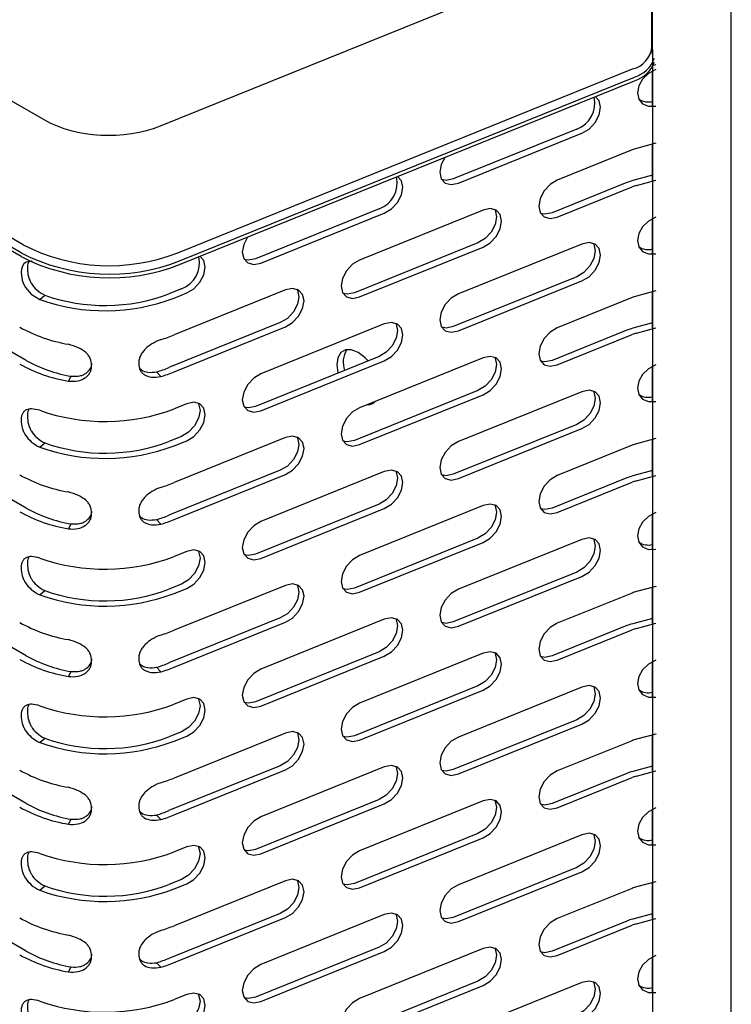
# Model space of a CAD drawing. Units: inches. Extents: x 0.2 to 47.8, y 0.2 to 35.8.
# Drawn here: x 40.5 to 42.8, y 21.6 to 24.9 of the extents above; entities that cross this region are included whole.
import ezdxf

# ---------------------------------------------------------------- set-up
doc = ezdxf.new("R2010")
doc.units = ezdxf.units.IN
doc.header["$MEASUREMENT"] = 0
doc.linetypes.add('SLD-Solid', pattern=[0])
doc.layers.add('OBJECT', color=7, linetype='SLD-Solid', lineweight=25)

msp = doc.modelspace()

# ---------------------------------------------------------------- linework, layer by layer
at = {"color": 7, "linetype": 'SLD-Solid', "lineweight": 25}
for p, q in [((42.5653966, 24.7666656), (42.5653966, 25.05873)), ((40.480784, 24.1118881), (39.1863804, 24.8591314)), ((40.4737129, 24.0855023), (39.1793093, 24.8327456)), ((40.4737129, 24.0732542), (39.1793093, 24.8204974)), ((42.5677862, 24.7729183), (42.5653966, 24.7780663)), ((40.9930573, 24.0860152), (42.5014331, 24.6957327)), ((42.56997, 24.7082622), (42.578083, 24.7104462)), ((42.578083, 24.7104462), (42.5784838, 24.7105541)), ((40.998793, 24.0589825), (42.5071688, 24.6687)), ((40.998793, 24.0467344), (42.5071688, 24.6564519)), ((42.3161014, 24.4965209), (41.9065254, 24.3309616)), ((41.9237327, 24.316775), (42.3333087, 24.4823343)), ((42.578083, 24.4491531), (42.5145967, 24.432063)), ((42.5784838, 24.449261), (42.578083, 24.4491531)), ((42.4995009, 24.4270316), (42.2513935, 24.3267414)), ((42.5677862, 24.3430092), (42.5019182, 24.3252779)), ((42.4822936, 24.3187371), (42.2341862, 24.2184468)), ((42.2513935, 24.2042602), (42.4995009, 24.3045505)), ((42.5145967, 24.3095819), (42.578083, 24.326672)), ((42.578083, 24.326672), (42.5784838, 24.3267799)), ((41.6607798, 24.231626), (41.2512037, 24.0660667)), ((41.268411, 24.0518801), (41.6779871, 24.2174394)), ((42.0056479, 24.2274058), (41.5960719, 24.0618464)), ((41.9884406, 24.1191112), (41.5788646, 23.9535519)), ((42.3333087, 24.114891), (41.9237327, 23.9493317)), ((41.5960719, 23.9393653), (42.0056479, 24.1049246)), ((42.3161014, 24.0065964), (41.9065254, 23.8410371)), ((41.9237327, 23.8268505), (42.3333087, 23.9924098)), ((40.5355458, 23.9306991), (40.5517656, 23.9452683)), ((41.0054581, 23.9667311), (40.9640333, 23.9499863)), ((41.3503262, 23.9625109), (40.9812406, 23.8133186)), ((40.9812406, 23.9357998), (41.0226654, 23.9525445)), ((42.578083, 23.9592286), (42.5145967, 23.9421385)), ((42.5784838, 23.9593365), (42.578083, 23.9592286)), ((42.4995009, 23.9371071), (42.2513935, 23.8368169)), ((40.4901806, 23.7289566), (40.2649173, 23.8589983)), ((41.333119, 23.8542163), (40.9640333, 23.7050241)), ((41.6779871, 23.8499961), (41.268411, 23.6844368)), ((42.5677862, 23.8530847), (42.5019182, 23.8353534)), ((40.9812406, 23.6908375), (41.3503262, 23.8400297)), ((42.4822936, 23.8288126), (42.2341862, 23.7285223)), ((42.2513935, 23.7143357), (42.4995009, 23.814626)), ((42.5145967, 23.8196574), (42.578083, 23.8367475)), ((42.578083, 23.8367475), (42.5784838, 23.8368554)), ((41.6607798, 23.7417015), (41.2512037, 23.5761422)), ((41.268411, 23.5619556), (41.6779871, 23.7275149)), ((42.0056479, 23.7374813), (41.5960719, 23.571922)), ((40.9368252, 23.6752629), (40.9229491, 23.6906176)), ((40.6304714, 23.6599576), (40.6395718, 23.6764602)), ((41.9884406, 23.6291867), (41.5788646, 23.4636274)), ((42.3333087, 23.6249665), (41.9237327, 23.4594072)), ((41.0226654, 23.5851012), (40.9812406, 23.5683564)), ((41.5960719, 23.4494408), (42.0056479, 23.6150002)), ((42.3161014, 23.516672), (41.9065254, 23.3511126)), ((41.9237327, 23.336926), (42.3333087, 23.5024854)), ((40.5355458, 23.4407746), (40.5517656, 23.4553438)), ((41.0054581, 23.4768066), (40.9640333, 23.4600619)), ((41.3503262, 23.4725864), (40.9812406, 23.3233941)), ((40.9812406, 23.4458753), (41.0226654, 23.46262)), ((42.578083, 23.4693042), (42.5145967, 23.4522141)), ((42.5784838, 23.4694121), (42.578083, 23.4693042)), ((42.4995009, 23.4471827), (42.2513935, 23.3468924)), ((40.4901806, 23.2390321), (40.2649173, 23.3690738)), ((41.333119, 23.3642918), (40.9640333, 23.2150996)), ((41.6779871, 23.3600716), (41.268411, 23.1945123)), ((42.5677862, 23.3631602), (42.5019182, 23.3454289)), ((40.9812406, 23.200913), (41.3503262, 23.3501053)), ((42.4822936, 23.3388881), (42.2341862, 23.2385978)), ((42.2513935, 23.2244113), (42.4995009, 23.3247015)), ((42.5145967, 23.3297329), (42.578083, 23.346823)), ((42.578083, 23.346823), (42.5784838, 23.3469309)), ((41.6607798, 23.2517771), (41.2512037, 23.0862177)), ((41.268411, 23.0720311), (41.6779871, 23.2375905)), ((42.0056479, 23.2475568), (41.5960719, 23.0819975)), ((40.9368252, 23.1853384), (40.9229491, 23.2006931)), ((40.6304714, 23.1700332), (40.6395718, 23.1865357)), ((41.9884406, 23.1392623), (41.5788646, 22.9737029)), ((42.3333087, 23.135042), (41.9237327, 22.9694827)), ((41.0226654, 23.0951767), (40.9812406, 23.0784319)), ((41.5960719, 22.9595164), (42.0056479, 23.1250757)), ((42.3161014, 23.0267475), (41.9065254, 22.8611882)), ((41.9237327, 22.8470016), (42.3333087, 23.0125609)), ((40.5355458, 22.9508502), (40.5517656, 22.9654193)), ((41.0054581, 22.9868821), (40.9640333, 22.9701374)), ((41.3503262, 22.9826619), (40.9812406, 22.8334697)), ((40.9812406, 22.9559508), (41.0226654, 22.9726956)), ((42.578083, 22.9793797), (42.5145967, 22.9622896)), ((42.5784838, 22.9794876), (42.578083, 22.9793797)), ((42.4995009, 22.9572582), (42.2513935, 22.8569679)), ((40.4901806, 22.7491076), (40.2649173, 22.8791493)), ((41.333119, 22.8743674), (40.9640333, 22.7251751)), ((41.6779871, 22.8701471), (41.268411, 22.7045878)), ((42.5677862, 22.8732357), (42.5019182, 22.8555045)), ((40.9812406, 22.7109885), (41.3503262, 22.8601808)), ((42.4822936, 22.8489636), (42.2341862, 22.7486734)), ((42.2513935, 22.7344868), (42.4995009, 22.834777)), ((42.5145967, 22.8398084), (42.578083, 22.8568985)), ((42.578083, 22.8568985), (42.5784838, 22.8570064)), ((41.6607798, 22.7618526), (41.2512037, 22.5962932)), ((41.268411, 22.5821067), (41.6779871, 22.747666)), ((42.0056479, 22.7576323), (41.5960719, 22.592073)), ((40.9368252, 22.6954139), (40.9229491, 22.7107686)), ((40.6304714, 22.6801087), (40.6395718, 22.6966112)), ((41.9884406, 22.6493378), (41.5788646, 22.4837785)), ((42.3333087, 22.6451175), (41.9237327, 22.4795582)), ((41.0226654, 22.6052522), (40.9812406, 22.5885074)), ((41.5960719, 22.4695919), (42.0056479, 22.6351512)), ((42.3161014, 22.536823), (41.9065254, 22.3712637)), ((41.9237327, 22.3570771), (42.3333087, 22.5226364)), ((40.5355458, 22.4609257), (40.5517656, 22.4754948)), ((41.0054581, 22.4969577), (40.9640333, 22.4802129)), ((41.3503262, 22.4927374), (40.9812406, 22.3435452)), ((40.9812406, 22.4660263), (41.0226654, 22.4827711)), ((42.578083, 22.4894552), (42.5145967, 22.4723651)), ((42.5784838, 22.4895631), (42.578083, 22.4894552)), ((42.4995009, 22.4673337), (42.2513935, 22.3670434)), ((40.4901806, 22.2591831), (40.2649173, 22.3892248)), ((41.333119, 22.3844429), (40.9640333, 22.2352506)), ((41.6779871, 22.3802226), (41.268411, 22.2146633)), ((42.5677862, 22.3833112), (42.5019182, 22.36558)), ((40.9812406, 22.221064), (41.3503262, 22.3702563)), ((42.4822936, 22.3590392), (42.2341862, 22.2587489)), ((42.2513935, 22.2445623), (42.4995009, 22.3448526)), ((42.5145967, 22.349884), (42.578083, 22.3669741)), ((42.578083, 22.3669741), (42.5784838, 22.367082)), ((41.6607798, 22.2719281), (41.2512037, 22.1063688)), ((41.268411, 22.0921822), (41.6779871, 22.2577415)), ((42.0056479, 22.2677078), (41.5960719, 22.1021485)), ((40.9368252, 22.2054894), (40.9229491, 22.2208441)), ((40.6304714, 22.1901842), (40.6395718, 22.2066868)), ((41.9884406, 22.1594133), (41.5788646, 21.993854)), ((42.3333087, 22.155193), (41.9237327, 21.9896337)), ((41.0226654, 22.1153277), (40.9812406, 22.0985829)), ((41.5960719, 21.9796674), (42.0056479, 22.1452267)), ((42.3161014, 22.0468985), (41.9065254, 21.8813392)), ((41.9237327, 21.8671526), (42.3333087, 22.0327119)), ((40.5355458, 21.9710012), (40.5517656, 21.9855703)), ((41.0054581, 22.0070332), (40.9640333, 21.9902884)), ((41.3503262, 22.0028129), (40.9812406, 21.8536207)), ((40.9812406, 21.9761018), (41.0226654, 21.9928466)), ((42.578083, 21.9995307), (42.5145967, 21.9824406)), ((42.5784838, 21.9996386), (42.578083, 21.9995307)), ((42.4995009, 21.9774092), (42.2513935, 21.8771189)), ((40.4901806, 21.7692586), (40.2649173, 21.8993003)), ((41.333119, 21.8945184), (40.9640333, 21.7453262)), ((41.6779871, 21.8902981), (41.268411, 21.7247388)), ((42.5677862, 21.8933867), (42.5019182, 21.8756555)), ((40.9812406, 21.7311396), (41.3503262, 21.8803318)), ((42.4822936, 21.8691147), (42.2341862, 21.7688244)), ((42.2513935, 21.7546378), (42.4995009, 21.8549281)), ((42.5145967, 21.8599595), (42.578083, 21.8770496)), ((42.578083, 21.8770496), (42.5784838, 21.8771575)), ((41.6607798, 21.7820036), (41.2512037, 21.6164443)), ((41.268411, 21.6022577), (41.6779871, 21.767817)), ((42.0056479, 21.7777833), (41.5960719, 21.612224)), ((40.9368252, 21.7155649), (40.9229491, 21.7309196)), ((40.6304714, 21.7002597), (40.6395718, 21.7167623)), ((41.9884406, 21.6694888), (41.5788646, 21.5039295)), ((42.3333087, 21.6652685), (41.9237327, 21.4997092)), ((41.0226654, 21.6254032), (40.9812406, 21.6086584)), ((41.5960719, 21.4897429), (42.0056479, 21.6553022))]:
    msp.add_line(p, q, dxfattribs=at)
at = {"color": 7, "linetype": 'SLD-Solid', "lineweight": 25, "flags": 128}
for points in [[(42.578083, 24.6937804), (42.5543273, 24.6810473), (42.5346708, 24.6621682), (42.521725, 24.6396514), (42.5172098, 24.6164881), (42.521725, 24.5957558), (42.5346708, 24.5802088), (42.5543273, 24.5719126), (42.578083, 24.5719692)], [(42.3333087, 24.4823343), (42.3568194, 24.4964995), (42.3767508, 24.5178315), (42.3900685, 24.5430827), (42.3947451, 24.5684088), (42.3900685, 24.5899542), (42.3774463, 24.6040153)], [(41.8795951, 24.4027733), (41.8669728, 24.3785078), (41.8622963, 24.3531817), (41.8669728, 24.3316363), (41.8802906, 24.3171517), (41.900222, 24.3119332), (41.9237327, 24.316775)], [(41.6779871, 24.2174394), (41.7014978, 24.2316046), (41.7214292, 24.2529366), (41.7347469, 24.2781878), (41.7394235, 24.3035139), (41.7347469, 24.3250593), (41.7221247, 24.3391204)], [(41.9065254, 24.3309616), (41.8830147, 24.3261198), (41.8686127, 24.328688)], [(42.2513935, 24.3267414), (42.2278828, 24.3125762), (42.2079514, 24.2912442), (42.1946337, 24.265993), (42.1899571, 24.2406669), (42.1946337, 24.2191215), (42.2079514, 24.204637), (42.2278828, 24.1994184), (42.2513935, 24.2042602)], [(42.0435605, 24.2296794), (42.0452004, 24.2267311), (42.049877, 24.2051857), (42.0452004, 24.1798596), (42.0318827, 24.1546084), (42.0119513, 24.1332764), (41.9884406, 24.1191112)], [(42.0056479, 24.1049246), (42.0291586, 24.1190898), (42.04909, 24.1404218), (42.0624077, 24.165673), (42.0670843, 24.1909991), (42.0624077, 24.2125445), (42.04909, 24.227029), (42.0291586, 24.2322476), (42.0056479, 24.2274058)], [(42.2341862, 24.2184468), (42.2106755, 24.213605), (42.1962735, 24.2161732)], [(42.578083, 24.2038559), (42.5543273, 24.1911228), (42.5346708, 24.1722437), (42.521725, 24.1497269), (42.5172098, 24.1265637), (42.521725, 24.1058314), (42.5346708, 24.0902844), (42.5543273, 24.0819881), (42.578083, 24.0820448)], [(41.2242734, 24.1378784), (41.2116512, 24.1136129), (41.2069746, 24.0882868), (41.2116512, 24.0667414), (41.2249689, 24.0522568), (41.2449003, 24.0470383), (41.268411, 24.0518801)], [(42.3712214, 24.1171646), (42.3728612, 24.1142163), (42.3775378, 24.0926709), (42.3728612, 24.0673448), (42.3595435, 24.0420936), (42.3396121, 24.0207616), (42.3161014, 24.0065964)], [(42.3333087, 23.9924098), (42.3568194, 24.006575), (42.3767508, 24.027907), (42.3900685, 24.0531582), (42.3947451, 24.0784843), (42.3900685, 24.1000297), (42.3767508, 24.1145142), (42.3568194, 24.1197328), (42.3333087, 24.114891)], [(41.0226654, 23.9525445), (41.0461761, 23.9667097), (41.0661075, 23.9880417), (41.0794253, 24.0132929), (41.0841018, 24.038619), (41.0794253, 24.0601644), (41.066803, 24.0742255)], [(40.5102368, 24.0577874), (40.5086463, 24.0580769), (40.4903819, 24.0543516), (40.4830256, 24.0488812), (40.4778684, 24.0414041), (40.4748121, 24.0318566), (40.4737964, 24.0202015), (40.4773536, 23.994558), (40.4818678, 23.9823877), (40.4882974, 23.9707103), (40.5073387, 23.949139), (40.5355458, 23.9306991), (40.5355458, 23.9306991)], [(41.2512037, 24.0660667), (41.2276931, 24.0612248), (41.2132911, 24.0637931)], [(41.5960719, 24.0618464), (41.5725612, 24.0476813), (41.5526298, 24.0263493), (41.539312, 24.0010981), (41.5346355, 23.975772), (41.539312, 23.9542266), (41.5526298, 23.9397421), (41.5725612, 23.9345235), (41.5960719, 23.9393653)], [(41.3882389, 23.9647845), (41.3898788, 23.9618362), (41.3945554, 23.9402908), (41.3898788, 23.9149647), (41.376561, 23.8897135), (41.3566296, 23.8683815), (41.333119, 23.8542163)], [(41.3503262, 23.8400297), (41.3738369, 23.8541949), (41.3937683, 23.8755269), (41.4070861, 23.9007781), (41.4117626, 23.9261042), (41.4070861, 23.9476496), (41.3937683, 23.9621341), (41.3738369, 23.9673527), (41.3503262, 23.9625109)], [(41.5788646, 23.9535519), (41.5553539, 23.9487101), (41.5409519, 23.9512783)], [(41.9237327, 23.9493317), (41.900222, 23.9351665), (41.8802906, 23.9138345), (41.8669728, 23.8885833), (41.8622963, 23.8632572), (41.8669728, 23.8417118), (41.8802906, 23.8272273), (41.900222, 23.8220087), (41.9237327, 23.8268505)], [(41.7158997, 23.8522697), (41.7175396, 23.8493214), (41.7222162, 23.827776), (41.7175396, 23.8024499), (41.7042219, 23.7771987), (41.6842905, 23.7558667), (41.6607798, 23.7417015)], [(41.6779871, 23.7275149), (41.7014978, 23.7416801), (41.7214292, 23.7630121), (41.7347469, 23.7882633), (41.7394235, 23.8135894), (41.7347469, 23.8351348), (41.7214292, 23.8496193), (41.7014978, 23.8548379), (41.6779871, 23.8499961)], [(41.9065254, 23.8410371), (41.8830147, 23.8361953), (41.8686127, 23.8387635)], [(42.2513935, 23.8368169), (42.2278828, 23.8226517), (42.2079514, 23.8013197), (42.1946337, 23.7760685), (42.1899571, 23.7507424), (42.1946337, 23.729197), (42.2079514, 23.7147125), (42.2278828, 23.7094939), (42.2513935, 23.7143357)], [(42.0435605, 23.7397549), (42.0452004, 23.7368066), (42.049877, 23.7152612), (42.0452004, 23.6899351), (42.0318827, 23.6646839), (42.0119513, 23.6433519), (41.9884406, 23.6291867)], [(42.0056479, 23.6150002), (42.0291586, 23.6291653), (42.04909, 23.6504973), (42.0624077, 23.6757485), (42.0670843, 23.7010746), (42.0624077, 23.72262), (42.04909, 23.7371045), (42.0291586, 23.7423231), (42.0056479, 23.7374813)], [(42.2341862, 23.7285223), (42.2106755, 23.7236805), (42.1962735, 23.7262487)], [(42.578083, 23.7139314), (42.5543273, 23.7011983), (42.5346708, 23.6823192), (42.521725, 23.6598024), (42.5172098, 23.6366392), (42.521725, 23.6159069), (42.5346708, 23.6003599), (42.5543273, 23.5920636), (42.578083, 23.5921203)], [(41.268411, 23.6844368), (41.2449003, 23.6702716), (41.2249689, 23.6489396), (41.2116512, 23.6236884), (41.2069746, 23.5983623), (41.2116512, 23.5768169), (41.2249689, 23.5623324), (41.2449003, 23.5571138), (41.268411, 23.5619556)], [(42.3712214, 23.6272401), (42.3728612, 23.6242918), (42.3775378, 23.6027464), (42.3728612, 23.5774203), (42.3595435, 23.5521691), (42.3396121, 23.5308371), (42.3161014, 23.516672)], [(42.3333087, 23.5024854), (42.3568194, 23.5166505), (42.3767508, 23.5379825), (42.3900685, 23.5632337), (42.3947451, 23.5885598), (42.3900685, 23.6101052), (42.3767508, 23.6245898), (42.3568194, 23.6298083), (42.3333087, 23.6249665)], [(41.0605781, 23.5873748), (41.062218, 23.5844265), (41.0668945, 23.5628811), (41.062218, 23.537555), (41.0489002, 23.5123038), (41.0289688, 23.4909718), (41.0054581, 23.4768066)], [(41.0226654, 23.46262), (41.0461761, 23.4767852), (41.0661075, 23.4981172), (41.0794253, 23.5233684), (41.0841018, 23.5486945), (41.0794253, 23.5702399), (41.0661075, 23.5847244), (41.0461761, 23.589943), (41.0226654, 23.5851012)], [(41.2512037, 23.5761422), (41.2276931, 23.5713004), (41.2132911, 23.5738686)], [(41.5960719, 23.571922), (41.5725612, 23.5577568), (41.5526298, 23.5364248), (41.539312, 23.5111736), (41.5346355, 23.4858475), (41.539312, 23.4643021), (41.5526298, 23.4498176), (41.5725612, 23.444599), (41.5960719, 23.4494408)], [(41.3882389, 23.47486), (41.3898788, 23.4719117), (41.3945554, 23.4503663), (41.3898788, 23.4250402), (41.376561, 23.399789), (41.3566296, 23.378457), (41.333119, 23.3642918)], [(41.3503262, 23.3501053), (41.3738369, 23.3642704), (41.3937683, 23.3856024), (41.4070861, 23.4108536), (41.4117626, 23.4361797), (41.4070861, 23.4577251), (41.3937683, 23.4722096), (41.3738369, 23.4774282), (41.3503262, 23.4725864)], [(41.5788646, 23.4636274), (41.5553539, 23.4587856), (41.5409519, 23.4613538)], [(41.9237327, 23.4594072), (41.900222, 23.445242), (41.8802906, 23.42391), (41.8669728, 23.3986588), (41.8622963, 23.3733327), (41.8669728, 23.3517873), (41.8802906, 23.3373028), (41.900222, 23.3320842), (41.9237327, 23.336926)], [(41.7158997, 23.3623452), (41.7175396, 23.3593969), (41.7222162, 23.3378515), (41.7175396, 23.3125254), (41.7042219, 23.2872742), (41.6842905, 23.2659422), (41.6607798, 23.2517771)], [(41.6779871, 23.2375905), (41.7014978, 23.2517556), (41.7214292, 23.2730876), (41.7347469, 23.2983388), (41.7394235, 23.3236649), (41.7347469, 23.3452103), (41.7214292, 23.3596949), (41.7014978, 23.3649134), (41.6779871, 23.3600716)], [(41.9065254, 23.3511126), (41.8830147, 23.3462708), (41.8686127, 23.348839)], [(42.2513935, 23.3468924), (42.2278828, 23.3327272), (42.2079514, 23.3113952), (42.1946337, 23.286144), (42.1899571, 23.2608179), (42.1946337, 23.2392725), (42.2079514, 23.224788), (42.2278828, 23.2195694), (42.2513935, 23.2244113)], [(42.0435605, 23.2498304), (42.0452004, 23.2468821), (42.049877, 23.2253367), (42.0452004, 23.2000106), (42.0318827, 23.1747594), (42.0119513, 23.1534274), (41.9884406, 23.1392623)], [(42.0056479, 23.1250757), (42.0291586, 23.1392408), (42.04909, 23.1605728), (42.0624077, 23.185824), (42.0670843, 23.2111501), (42.0624077, 23.2326955), (42.04909, 23.2471801), (42.0291586, 23.2523986), (42.0056479, 23.2475568)], [(42.2341862, 23.2385978), (42.2106755, 23.233756), (42.1962735, 23.2363242)], [(42.578083, 23.2240069), (42.5543273, 23.2112738), (42.5346708, 23.1923948), (42.521725, 23.1698779), (42.5172098, 23.1467147), (42.521725, 23.1259824), (42.5346708, 23.1104354), (42.5543273, 23.1021391), (42.578083, 23.1021958)], [(41.268411, 23.1945123), (41.2449003, 23.1803471), (41.2249689, 23.1590151), (41.2116512, 23.1337639), (41.2069746, 23.1084378), (41.2116512, 23.0868924), (41.2249689, 23.0724079), (41.2449003, 23.0671893), (41.268411, 23.0720311)], [(42.3712214, 23.1373156), (42.3728612, 23.1343673), (42.3775378, 23.1128219), (42.3728612, 23.0874958), (42.3595435, 23.0622446), (42.3396121, 23.0409126), (42.3161014, 23.0267475)], [(42.3333087, 23.0125609), (42.3568194, 23.0267261), (42.3767508, 23.048058), (42.3900685, 23.0733092), (42.3947451, 23.0986353), (42.3900685, 23.1201807), (42.3767508, 23.1346653), (42.3568194, 23.1398839), (42.3333087, 23.135042)], [(41.0605781, 23.0974503), (41.062218, 23.094502), (41.0668945, 23.0729566), (41.062218, 23.0476305), (41.0489002, 23.0223793), (41.0289688, 23.0010473), (41.0054581, 22.9868821)], [(41.0226654, 22.9726956), (41.0461761, 22.9868607), (41.0661075, 23.0081927), (41.0794253, 23.0334439), (41.0841018, 23.05877), (41.0794253, 23.0803154), (41.0661075, 23.0947999), (41.0461761, 23.1000185), (41.0226654, 23.0951767)], [(41.2512037, 23.0862177), (41.2276931, 23.0813759), (41.2132911, 23.0839441)], [(41.5960719, 23.0819975), (41.5725612, 23.0678323), (41.5526298, 23.0465003), (41.539312, 23.0212491), (41.5346355, 22.995923), (41.539312, 22.9743776), (41.5526298, 22.9598931), (41.5725612, 22.9546745), (41.5960719, 22.9595164)], [(41.3882389, 22.9849355), (41.3898788, 22.9819872), (41.3945554, 22.9604418), (41.3898788, 22.9351157), (41.376561, 22.9098645), (41.3566296, 22.8885325), (41.333119, 22.8743674)], [(41.3503262, 22.8601808), (41.3738369, 22.8743459), (41.3937683, 22.8956779), (41.4070861, 22.9209291), (41.4117626, 22.9462552), (41.4070861, 22.9678006), (41.3937683, 22.9822852), (41.3738369, 22.9875037), (41.3503262, 22.9826619)], [(41.5788646, 22.9737029), (41.5553539, 22.9688611), (41.5409519, 22.9714293)], [(41.9237327, 22.9694827), (41.900222, 22.9553175), (41.8802906, 22.9339855), (41.8669728, 22.9087343), (41.8622963, 22.8834082), (41.8669728, 22.8618628), (41.8802906, 22.8473783), (41.900222, 22.8421597), (41.9237327, 22.8470016)], [(41.7158997, 22.8724207), (41.7175396, 22.8694724), (41.7222162, 22.847927), (41.7175396, 22.8226009), (41.7042219, 22.7973497), (41.6842905, 22.7760177), (41.6607798, 22.7618526)], [(41.6779871, 22.747666), (41.7014978, 22.7618312), (41.7214292, 22.7831631), (41.7347469, 22.8084143), (41.7394235, 22.8337404), (41.7347469, 22.8552858), (41.7214292, 22.8697704), (41.7014978, 22.874989), (41.6779871, 22.8701471)], [(41.9065254, 22.8611882), (41.8830147, 22.8563463), (41.8686127, 22.8589146)], [(42.2513935, 22.8569679), (42.2278828, 22.8428027), (42.2079514, 22.8214707), (42.1946337, 22.7962195), (42.1899571, 22.7708934), (42.1946337, 22.7493481), (42.2079514, 22.7348635), (42.2278828, 22.7296449), (42.2513935, 22.7344868)], [(42.0435605, 22.7599059), (42.0452004, 22.7569576), (42.049877, 22.7354122), (42.0452004, 22.7100861), (42.0318827, 22.6848349), (42.0119513, 22.663503), (41.9884406, 22.6493378)], [(42.0056479, 22.6351512), (42.0291586, 22.6493164), (42.04909, 22.6706483), (42.0624077, 22.6958995), (42.0670843, 22.7212256), (42.0624077, 22.742771), (42.04909, 22.7572556), (42.0291586, 22.7624742), (42.0056479, 22.7576323)], [(42.2341862, 22.7486734), (42.2106755, 22.7438315), (42.1962735, 22.7463998)], [(42.578083, 22.7340824), (42.5543273, 22.7213493), (42.5346708, 22.7024703), (42.521725, 22.6799534), (42.5172098, 22.6567902), (42.521725, 22.6360579), (42.5346708, 22.6205109), (42.5543273, 22.6122146), (42.578083, 22.6122713)], [(41.268411, 22.7045878), (41.2449003, 22.6904226), (41.2249689, 22.6690906), (41.2116512, 22.6438394), (41.2069746, 22.6185133), (41.2116512, 22.5969679), (41.2249689, 22.5824834), (41.2449003, 22.5772648), (41.268411, 22.5821067)], [(42.3712214, 22.6473911), (42.3728612, 22.6444428), (42.3775378, 22.6228974), (42.3728612, 22.5975713), (42.3595435, 22.5723201), (42.3396121, 22.5509882), (42.3161014, 22.536823)], [(42.3333087, 22.5226364), (42.3568194, 22.5368016), (42.3767508, 22.5581335), (42.3900685, 22.5833847), (42.3947451, 22.6087108), (42.3900685, 22.6302562), (42.3767508, 22.6447408), (42.3568194, 22.6499594), (42.3333087, 22.6451175)], [(41.0605781, 22.6075258), (41.062218, 22.6045775), (41.0668945, 22.5830321), (41.062218, 22.557706), (41.0489002, 22.5324548), (41.0289688, 22.5111228), (41.0054581, 22.4969577)], [(41.0226654, 22.4827711), (41.0461761, 22.4969362), (41.0661075, 22.5182682), (41.0794253, 22.5435194), (41.0841018, 22.5688455), (41.0794253, 22.5903909), (41.0661075, 22.6048755), (41.0461761, 22.6100941), (41.0226654, 22.6052522)], [(41.2512037, 22.5962932), (41.2276931, 22.5914514), (41.2132911, 22.5940196)], [(41.5960719, 22.592073), (41.5725612, 22.5779078), (41.5526298, 22.5565758), (41.539312, 22.5313246), (41.5346355, 22.5059985), (41.539312, 22.4844531), (41.5526298, 22.4699686), (41.5725612, 22.46475), (41.5960719, 22.4695919)], [(41.3882389, 22.495011), (41.3898788, 22.4920627), (41.3945554, 22.4705173), (41.3898788, 22.4451912), (41.376561, 22.41994), (41.3566296, 22.398608), (41.333119, 22.3844429)], [(41.3503262, 22.3702563), (41.3738369, 22.3844215), (41.3937683, 22.4057534), (41.4070861, 22.4310046), (41.4117626, 22.4563307), (41.4070861, 22.4778761), (41.3937683, 22.4923607), (41.3738369, 22.4975793), (41.3503262, 22.4927374)], [(41.5788646, 22.4837785), (41.5553539, 22.4789366), (41.5409519, 22.4815049)], [(41.9237327, 22.4795582), (41.900222, 22.465393), (41.8802906, 22.444061), (41.8669728, 22.4188099), (41.8622963, 22.3934837), (41.8669728, 22.3719384), (41.8802906, 22.3574538), (41.900222, 22.3522352), (41.9237327, 22.3570771)], [(41.7158997, 22.3824962), (41.7175396, 22.3795479), (41.7222162, 22.3580025), (41.7175396, 22.3326764), (41.7042219, 22.3074252), (41.6842905, 22.2860933), (41.6607798, 22.2719281)], [(41.6779871, 22.2577415), (41.7014978, 22.2719067), (41.7214292, 22.2932386), (41.7347469, 22.3184898), (41.7394235, 22.3438159), (41.7347469, 22.3653613), (41.7214292, 22.3798459), (41.7014978, 22.3850645), (41.6779871, 22.3802226)], [(41.9065254, 22.3712637), (41.8830147, 22.3664218), (41.8686127, 22.3689901)], [(42.2513935, 22.3670434), (42.2278828, 22.3528782), (42.2079514, 22.3315462), (42.1946337, 22.3062951), (42.1899571, 22.2809689), (42.1946337, 22.2594236), (42.2079514, 22.244939), (42.2278828, 22.2397204), (42.2513935, 22.2445623)], [(42.0435605, 22.2699814), (42.0452004, 22.2670331), (42.049877, 22.2454877), (42.0452004, 22.2201616), (42.0318827, 22.1949104), (42.0119513, 22.1735785), (41.9884406, 22.1594133)], [(42.0056479, 22.1452267), (42.0291586, 22.1593919), (42.04909, 22.1807239), (42.0624077, 22.205975), (42.0670843, 22.2313011), (42.0624077, 22.2528465), (42.04909, 22.2673311), (42.0291586, 22.2725497), (42.0056479, 22.2677078)], [(42.2341862, 22.2587489), (42.2106755, 22.253907), (42.1962735, 22.2564753)], [(42.578083, 22.2441579), (42.5543273, 22.2314248), (42.5346708, 22.2125458), (42.521725, 22.1900289), (42.5172098, 22.1668657), (42.521725, 22.1461334), (42.5346708, 22.1305864), (42.5543273, 22.1222901), (42.578083, 22.1223468)], [(41.268411, 22.2146633), (41.2449003, 22.2004981), (41.2249689, 22.1791661), (41.2116512, 22.1539149), (41.2069746, 22.1285888), (41.2116512, 22.1070435), (41.2249689, 22.0925589), (41.2449003, 22.0873403), (41.268411, 22.0921822)], [(42.3712214, 22.1574666), (42.3728612, 22.1545183), (42.3775378, 22.132973), (42.3728612, 22.1076468), (42.3595435, 22.0823957), (42.3396121, 22.0610637), (42.3161014, 22.0468985)], [(42.3333087, 22.0327119), (42.3568194, 22.0468771), (42.3767508, 22.0682091), (42.3900685, 22.0934602), (42.3947451, 22.1187864), (42.3900685, 22.1403317), (42.3767508, 22.1548163), (42.3568194, 22.1600349), (42.3333087, 22.155193)], [(41.0605781, 22.1176013), (41.062218, 22.114653), (41.0668945, 22.0931076), (41.062218, 22.0677815), (41.0489002, 22.0425303), (41.0289688, 22.0211984), (41.0054581, 22.0070332)], [(41.0226654, 21.9928466), (41.0461761, 22.0070118), (41.0661075, 22.0283437), (41.0794253, 22.0535949), (41.0841018, 22.078921), (41.0794253, 22.1004664), (41.0661075, 22.114951), (41.0461761, 22.1201696), (41.0226654, 22.1153277)], [(41.2512037, 22.1063688), (41.2276931, 22.1015269), (41.2132911, 22.1040952)], [(41.5960719, 22.1021485), (41.5725612, 22.0879833), (41.5526298, 22.0666513), (41.539312, 22.0414002), (41.5346355, 22.016074), (41.539312, 21.9945287), (41.5526298, 21.9800441), (41.5725612, 21.9748255), (41.5960719, 21.9796674)], [(41.3882389, 22.0050865), (41.3898788, 22.0021382), (41.3945554, 21.9805928), (41.3898788, 21.9552667), (41.376561, 21.9300155), (41.3566296, 21.9086836), (41.333119, 21.8945184)], [(41.3503262, 21.8803318), (41.3738369, 21.894497), (41.3937683, 21.915829), (41.4070861, 21.9410801), (41.4117626, 21.9664062), (41.4070861, 21.9879516), (41.3937683, 22.0024362), (41.3738369, 22.0076548), (41.3503262, 22.0028129)], [(41.5788646, 21.993854), (41.5553539, 21.9890121), (41.5409519, 21.9915804)], [(41.9237327, 21.9896337), (41.900222, 21.9754685), (41.8802906, 21.9541365), (41.8669728, 21.9288854), (41.8622963, 21.9035592), (41.8669728, 21.8820139), (41.8802906, 21.8675293), (41.900222, 21.8623107), (41.9237327, 21.8671526)], [(41.7158997, 21.8925717), (41.7175396, 21.8896234), (41.7222162, 21.868078), (41.7175396, 21.8427519), (41.7042219, 21.8175008), (41.6842905, 21.7961688), (41.6607798, 21.7820036)], [(41.6779871, 21.767817), (41.7014978, 21.7819822), (41.7214292, 21.8033142), (41.7347469, 21.8285653), (41.7394235, 21.8538915), (41.7347469, 21.8754368), (41.7214292, 21.8899214), (41.7014978, 21.89514), (41.6779871, 21.8902981)], [(41.9065254, 21.8813392), (41.8830147, 21.8764973), (41.8686127, 21.8790656)], [(42.2513935, 21.8771189), (42.2278828, 21.8629537), (42.2079514, 21.8416218), (42.1946337, 21.8163706), (42.1899571, 21.7910445), (42.1946337, 21.7694991), (42.2079514, 21.7550145), (42.2278828, 21.7497959), (42.2513935, 21.7546378)], [(42.0435605, 21.7800569), (42.0452004, 21.7771086), (42.049877, 21.7555633), (42.0452004, 21.7302371), (42.0318827, 21.704986), (42.0119513, 21.683654), (41.9884406, 21.6694888)], [(42.0056479, 21.6553022), (42.0291586, 21.6694674), (42.04909, 21.6907994), (42.0624077, 21.7160505), (42.0670843, 21.7413767), (42.0624077, 21.762922), (42.04909, 21.7774066), (42.0291586, 21.7826252), (42.0056479, 21.7777833)], [(42.2341862, 21.7688244), (42.2106755, 21.7639825), (42.1962735, 21.7665508)], [(42.578083, 21.7542335), (42.5543273, 21.7415003), (42.5346708, 21.7226213), (42.521725, 21.7001044), (42.5172098, 21.6769412), (42.521725, 21.6562089), (42.5346708, 21.6406619), (42.5543273, 21.6323657), (42.578083, 21.6324223)], [(41.268411, 21.7247388), (41.2449003, 21.7105736), (41.2249689, 21.6892416), (41.2116512, 21.6639905), (41.2069746, 21.6386643), (41.2116512, 21.617119), (41.2249689, 21.6026344), (41.2449003, 21.5974158), (41.268411, 21.6022577)], [(42.3712214, 21.6675421), (42.3728612, 21.6645938), (42.3775378, 21.6430485), (42.3728612, 21.6177223), (42.3595435, 21.5924712), (42.3396121, 21.5711392), (42.3161014, 21.556974)], [(42.3333087, 21.5427874), (42.3568194, 21.5569526), (42.3767508, 21.5782846), (42.3900685, 21.6035358), (42.3947451, 21.6288619), (42.3900685, 21.6504073), (42.3767508, 21.6648918), (42.3568194, 21.6701104), (42.3333087, 21.6652685)], [(41.0605781, 21.6276768), (41.062218, 21.6247285), (41.0668945, 21.6031831), (41.062218, 21.577857), (41.0489002, 21.5526058), (41.0289688, 21.5312739), (41.0054581, 21.5171087)], [(41.0226654, 21.5029221), (41.0461761, 21.5170873), (41.0661075, 21.5384193), (41.0794253, 21.5636704), (41.0841018, 21.5889966), (41.0794253, 21.6105419), (41.0661075, 21.6250265), (41.0461761, 21.6302451), (41.0226654, 21.6254032)], [(41.2512037, 21.6164443), (41.2276931, 21.6116024), (41.2132911, 21.6141707)], [(41.5960719, 21.612224), (41.5725612, 21.5980588), (41.5526298, 21.5767269), (41.539312, 21.5514757), (41.5346355, 21.5261496), (41.539312, 21.5046042), (41.5526298, 21.4901196), (41.5725612, 21.484901), (41.5960719, 21.4897429)]]:
    msp.add_lwpolyline(points, dxfattribs=at)
at = {"color": 7, "linetype": 'SLD-Solid', "lineweight": 25}
for centre, radius, start, end in [((42.4827214, 24.7769118), 0.0833077, 282.979905, 352.9352081), ((42.4782845, 24.7662475), 0.101734, 286.4943115, 339.7091871), ((42.4782845, 24.7539994), 0.101734, 286.4943115, 339.7091871), ((42.2845669, 24.5822495), 0.0913445, 290.1955935, 12.794406), ((42.5533286, 24.6415071), 0.0553109, 234.8332016, 285.1524064), ((42.5485825, 24.3049329), 0.1315944, 104.9669096, 111.8992632), ((41.6292453, 24.3173546), 0.0913445, 290.1955935, 12.794406), ((42.5460996, 24.1600088), 0.1710728, 104.9669096, 111.8992632), ((42.5485825, 24.1824518), 0.1315944, 104.9669096, 111.8992632), ((40.7656431, 24.667644), 0.6245073, 242.862068, 291.3552694), ((42.5533286, 24.1515826), 0.0553109, 234.8332016, 285.1524064), ((40.7656935, 24.6551521), 0.6401199, 242.862068, 291.3552694), ((40.7656935, 24.642904), 0.6401199, 242.862068, 291.3552694), ((40.9739236, 24.0524597), 0.0913445, 290.1955935, 12.794406), ((40.7514679, 24.5096262), 0.5986492, 250.5132973, 290.7980538), ((42.5485825, 23.8150084), 0.1315944, 104.9669096, 111.8992632), ((40.7514401, 24.5408158), 0.6471883, 250.5132973, 290.7980538), ((40.7161332, 24.2843866), 0.5092048, 240.9615972, 260.3152753), ((40.7889918, 24.2904509), 0.5144073, 286.7015206, 291.9457693), ((42.5460996, 23.6700843), 0.1710728, 104.9669096, 111.8992632), ((42.5485825, 23.6925273), 0.1315944, 104.9669096, 111.8992632), ((40.7161332, 24.1619055), 0.5092048, 240.9615972, 260.3152753), ((40.718809, 24.140762), 0.4710145, 240.9615972, 260.3152753), ((40.7862032, 24.1463715), 0.4758267, 286.7015206, 291.9457693), ((40.7889918, 24.1679698), 0.5144073, 286.7015206, 291.9457693), ((42.5533286, 23.6616581), 0.0553109, 234.8332016, 285.1524064), ((40.7514401, 24.1733725), 0.6471883, 250.5132973, 290.7980538), ((40.7514679, 24.0197017), 0.5986492, 250.5132973, 290.7980538), ((42.5485825, 23.3250839), 0.1315944, 104.9669096, 111.8992632), ((40.7514401, 24.0508913), 0.6471883, 250.5132973, 290.7980538), ((40.7161332, 23.7944621), 0.5092048, 240.9615972, 260.3152753), ((40.7889918, 23.8005264), 0.5144073, 286.7015206, 291.9457693), ((42.5460996, 23.1801598), 0.1710728, 104.9669096, 111.8992632), ((42.5485825, 23.2026028), 0.1315944, 104.9669096, 111.8992632), ((40.7161332, 23.671981), 0.5092048, 240.9615972, 260.3152753), ((40.718809, 23.6508375), 0.4710145, 240.9615972, 260.3152753), ((40.7862032, 23.656447), 0.4758267, 286.7015206, 291.9457693), ((40.7889918, 23.6780453), 0.5144073, 286.7015206, 291.9457693), ((42.5533286, 23.1717336), 0.0553109, 234.8332016, 285.1524064), ((40.7514401, 23.683448), 0.6471883, 250.5132973, 290.7980538), ((40.7514679, 23.5297772), 0.5986492, 250.5132973, 290.7980538), ((42.5485825, 22.8351594), 0.1315944, 104.9669096, 111.8992632), ((40.7514401, 23.5609669), 0.6471883, 250.5132973, 290.7980538), ((40.7161332, 23.3045376), 0.5092048, 240.9615972, 260.3152753), ((40.7889918, 23.3106019), 0.5144073, 286.7015206, 291.9457693), ((42.5460996, 22.6902353), 0.1710728, 104.9669096, 111.8992632), ((42.5485825, 22.7126783), 0.1315944, 104.9669096, 111.8992632), ((40.7161332, 23.1820565), 0.5092048, 240.9615972, 260.3152753), ((40.718809, 23.160913), 0.4710145, 240.9615972, 260.3152753), ((40.7862032, 23.1665225), 0.4758267, 286.7015206, 291.9457693), ((40.7889918, 23.1881208), 0.5144073, 286.7015206, 291.9457693), ((42.5533286, 22.6818092), 0.0553109, 234.8332016, 285.1524064), ((40.7514401, 23.1935235), 0.6471883, 250.5132973, 290.7980538), ((40.7514679, 23.0398528), 0.5986492, 250.5132973, 290.7980538), ((42.5485825, 22.345235), 0.1315944, 104.9669096, 111.8992632), ((40.7514401, 23.0710424), 0.6471883, 250.5132973, 290.7980538), ((40.7161332, 22.8146131), 0.5092048, 240.9615972, 260.3152753), ((40.7889918, 22.8206774), 0.5144073, 286.7015206, 291.9457693), ((42.5460996, 22.2003108), 0.1710728, 104.9669096, 111.8992632), ((42.5485825, 22.2227538), 0.1315944, 104.9669096, 111.8992632), ((40.7161332, 22.692132), 0.5092048, 240.9615972, 260.3152753), ((40.718809, 22.6709885), 0.4710145, 240.9615972, 260.3152753), ((40.7862032, 22.676598), 0.4758267, 286.7015206, 291.9457693), ((40.7889918, 22.6981963), 0.5144073, 286.7015206, 291.9457693), ((42.5533286, 22.1918847), 0.0553109, 234.8332016, 285.1524064), ((40.7514401, 22.703599), 0.6471883, 250.5132973, 290.7980538), ((40.7514679, 22.5499283), 0.5986492, 250.5132973, 290.7980538), ((42.5485825, 21.8553105), 0.1315944, 104.9669096, 111.8992632), ((40.7514401, 22.5811179), 0.6471883, 250.5132973, 290.7980538), ((40.7161332, 22.3246886), 0.5092048, 240.9615972, 260.3152753), ((40.7889918, 22.330753), 0.5144073, 286.7015206, 291.9457693), ((42.5460996, 21.7103863), 0.1710728, 104.9669096, 111.8992632), ((42.5485825, 21.7328294), 0.1315944, 104.9669096, 111.8992632), ((40.7161332, 22.2022075), 0.5092048, 240.9615972, 260.3152753), ((40.718809, 22.181064), 0.4710145, 240.9615972, 260.3152753), ((40.7862032, 22.1866735), 0.4758267, 286.7015206, 291.9457693), ((40.7889918, 22.2082718), 0.5144073, 286.7015206, 291.9457693), ((42.5533286, 21.7019602), 0.0553109, 234.8332016, 285.1524064), ((40.7514401, 22.2136745), 0.6471883, 250.5132973, 290.7980538)]:
    msp.add_arc(centre, radius, start, end, dxfattribs=at)
for points, knots in [([(40.5004689, 24.056409), (40.4997518, 24.055646), (40.4948945, 24.0504775), (40.4940946, 24.0326952), (40.4959084, 24.0121706), (40.5017658, 23.9951766), (40.510006, 23.9793081), (40.5262616, 23.9601177), (40.5427593, 23.9505121), (40.5517656, 23.9452683)], [0, 0, 0, 0, 0.033618711, 0.227709505, 0.42299692, 0.51100644, 0.597331627, 0.780178515, 1, 1, 1, 1]), ([(40.6304714, 23.6599576), (40.6412591, 23.6594544), (40.6609979, 23.6585335), (40.6827993, 23.6678412), (40.6952483, 23.6785436), (40.7024136, 23.6884383), (40.7066673, 23.6996482), (40.7083085, 23.715549), (40.7054929, 23.7317407), (40.6969582, 23.746112), (40.6849517, 23.7588274), (40.6622201, 23.7723416), (40.6417426, 23.7788541), (40.6304714, 23.7824388)], [0, 0, 0, 0, 0.139652201, 0.255529352, 0.317616034, 0.377137113, 0.436738731, 0.499056984, 0.621013941, 0.676716727, 0.732208127, 0.852602066, 1, 1, 1, 1]), ([(40.9368252, 23.797744), (40.9267371, 23.7935805), (40.9082784, 23.7859624), (40.8874985, 23.7698403), (40.8755645, 23.7557033), (40.8686668, 23.7440231), (40.8645617, 23.7318219), (40.8629751, 23.7155567), (40.8656994, 23.6999743), (40.8739201, 23.6876977), (40.8854418, 23.6782158), (40.9071318, 23.67165), (40.9262837, 23.6739802), (40.9368252, 23.6752629)], [0, 0, 0, 0, 0.139652201, 0.255529352, 0.317616034, 0.377137113, 0.436738731, 0.499056984, 0.621013941, 0.676716727, 0.732208127, 0.852602066, 1, 1, 1, 1]), ([(40.6395718, 23.6764602), (40.6495373, 23.6761669), (40.6636016, 23.675753), (40.6805696, 23.6811091), (40.6939922, 23.6897276), (40.7062091, 23.7021782), (40.7079255, 23.7142856), (40.708549, 23.7186838)], [0, 0, 0, 0, 0.304799235, 0.430161811, 0.564391116, 0.841757216, 1, 1, 1, 1]), ([(40.8689281, 23.7010509), (40.8701514, 23.6998615), (40.8765567, 23.6936334), (40.8954432, 23.6878183), (40.9132359, 23.6896291), (40.9229491, 23.6906176)], [0, 0, 0, 0, 0.096813807, 0.506939847, 1, 1, 1, 1]), ([(40.5355458, 23.5632558), (40.5262497, 23.5655894), (40.5092401, 23.5698595), (40.4922123, 23.5664098), (40.482796, 23.5594289), (40.477505, 23.5518341), (40.47441, 23.5420462), (40.473228, 23.5267089), (40.4752451, 23.5095374), (40.4815259, 23.4924002), (40.4905544, 23.4760303), (40.5082034, 23.4562789), (40.5258389, 23.4462789), (40.5355458, 23.4407746)], [0, 0, 0, 0, 0.139652201, 0.255529352, 0.317616034, 0.377137113, 0.436738731, 0.499056984, 0.621013941, 0.676716727, 0.732208127, 0.852602066, 1, 1, 1, 1]), ([(40.5004689, 23.5664845), (40.4997518, 23.5657215), (40.4948945, 23.560553), (40.4940946, 23.5427707), (40.4959084, 23.5222461), (40.5017658, 23.5052521), (40.510006, 23.4893836), (40.5262616, 23.4701932), (40.5427593, 23.4605876), (40.5517656, 23.4553438)], [0, 0, 0, 0, 0.033618711, 0.227709505, 0.42299692, 0.51100644, 0.597331627, 0.780178515, 1, 1, 1, 1]), ([(40.6304714, 23.1700332), (40.6412591, 23.1695299), (40.6609979, 23.168609), (40.6827993, 23.1779167), (40.6952483, 23.1886191), (40.7024136, 23.1985138), (40.7066673, 23.2097237), (40.7083085, 23.2256245), (40.7054929, 23.2418162), (40.6969582, 23.2561875), (40.6849517, 23.2689029), (40.6622201, 23.2824171), (40.6417426, 23.2889296), (40.6304714, 23.2925143)], [0, 0, 0, 0, 0.139652201, 0.255529352, 0.317616034, 0.377137113, 0.436738731, 0.499056984, 0.621013941, 0.676716727, 0.732208127, 0.852602066, 1, 1, 1, 1]), ([(40.9368252, 23.3078195), (40.9267371, 23.303656), (40.9082784, 23.2960379), (40.8874985, 23.2799159), (40.8755645, 23.2657788), (40.8686668, 23.2540986), (40.8645617, 23.2418974), (40.8629751, 23.2256322), (40.8656994, 23.2100498), (40.8739201, 23.1977732), (40.8854418, 23.1882913), (40.9071318, 23.1817255), (40.9262837, 23.1840558), (40.9368252, 23.1853384)], [0, 0, 0, 0, 0.139652201, 0.255529352, 0.317616034, 0.377137113, 0.436738731, 0.499056984, 0.621013941, 0.676716727, 0.732208127, 0.852602066, 1, 1, 1, 1]), ([(40.6395718, 23.1865357), (40.6495373, 23.1862425), (40.6636016, 23.1858286), (40.6805696, 23.1911846), (40.6939922, 23.1998031), (40.7062091, 23.2122537), (40.7079255, 23.2243611), (40.708549, 23.2287593)], [0, 0, 0, 0, 0.304799235, 0.430161811, 0.564391116, 0.841757216, 1, 1, 1, 1]), ([(40.8689281, 23.2111264), (40.8701514, 23.209937), (40.8765567, 23.2037089), (40.8954432, 23.1978938), (40.9132359, 23.1997046), (40.9229491, 23.2006931)], [0, 0, 0, 0, 0.096813807, 0.506939847, 1, 1, 1, 1]), ([(40.5355458, 23.0733313), (40.5262497, 23.075665), (40.5092401, 23.079935), (40.4922123, 23.0764853), (40.482796, 23.0695044), (40.477505, 23.0619096), (40.47441, 23.0521217), (40.473228, 23.0367845), (40.4752451, 23.0196129), (40.4815259, 23.0024757), (40.4905544, 22.9861058), (40.5082034, 22.9663544), (40.5258389, 22.9563544), (40.5355458, 22.9508502)], [0, 0, 0, 0, 0.139652201, 0.255529352, 0.317616034, 0.377137113, 0.436738731, 0.499056984, 0.621013941, 0.676716727, 0.732208127, 0.852602066, 1, 1, 1, 1]), ([(40.5004689, 23.07656), (40.4997518, 23.075797), (40.4948945, 23.0706285), (40.4940946, 23.0528462), (40.4959084, 23.0323216), (40.5017658, 23.0153276), (40.510006, 22.9994591), (40.5262616, 22.9802687), (40.5427593, 22.9706631), (40.5517656, 22.9654193)], [0, 0, 0, 0, 0.033618711, 0.227709505, 0.42299692, 0.51100644, 0.597331627, 0.780178515, 1, 1, 1, 1]), ([(40.6304714, 22.6801087), (40.6412591, 22.6796054), (40.6609979, 22.6786845), (40.6827993, 22.6879922), (40.6952483, 22.6986946), (40.7024136, 22.7085893), (40.7066673, 22.7197993), (40.7083085, 22.7357), (40.7054929, 22.7518918), (40.6969582, 22.766263), (40.6849517, 22.7789784), (40.6622201, 22.7924926), (40.6417426, 22.7990052), (40.6304714, 22.8025898)], [0, 0, 0, 0, 0.139652201, 0.255529352, 0.317616034, 0.377137113, 0.436738731, 0.499056984, 0.621013941, 0.676716727, 0.732208127, 0.852602066, 1, 1, 1, 1]), ([(40.9368252, 22.817895), (40.9267371, 22.8137315), (40.9082784, 22.8061134), (40.8874985, 22.7899914), (40.8755645, 22.7758543), (40.8686668, 22.7641742), (40.8645617, 22.7519729), (40.8629751, 22.7357077), (40.8656994, 22.7201254), (40.8739201, 22.7078487), (40.8854418, 22.6983668), (40.9071318, 22.691801), (40.9262837, 22.6941313), (40.9368252, 22.6954139)], [0, 0, 0, 0, 0.139652201, 0.255529352, 0.317616034, 0.377137113, 0.436738731, 0.499056984, 0.621013941, 0.676716727, 0.732208127, 0.852602066, 1, 1, 1, 1]), ([(40.6395718, 22.6966112), (40.6495373, 22.696318), (40.6636016, 22.6959041), (40.6805696, 22.7012601), (40.6939922, 22.7098786), (40.7062091, 22.7223292), (40.7079255, 22.7344366), (40.708549, 22.7388348)], [0, 0, 0, 0, 0.304799235, 0.430161811, 0.564391116, 0.841757216, 1, 1, 1, 1]), ([(40.8689281, 22.721202), (40.8701514, 22.7200125), (40.8765567, 22.7137844), (40.8954432, 22.7079694), (40.9132359, 22.7097801), (40.9229491, 22.7107686)], [0, 0, 0, 0, 0.096813807, 0.506939847, 1, 1, 1, 1]), ([(40.5355458, 22.5834068), (40.5262497, 22.5857405), (40.5092401, 22.5900105), (40.4922123, 22.5865608), (40.482796, 22.5795799), (40.477505, 22.5719851), (40.47441, 22.5621972), (40.473228, 22.54686), (40.4752451, 22.5296884), (40.4815259, 22.5125512), (40.4905544, 22.4961813), (40.5082034, 22.4764299), (40.5258389, 22.4664299), (40.5355458, 22.4609257)], [0, 0, 0, 0, 0.139652201, 0.255529352, 0.317616034, 0.377137113, 0.436738731, 0.499056984, 0.621013941, 0.676716727, 0.732208127, 0.852602066, 1, 1, 1, 1]), ([(40.5004689, 22.5866356), (40.4997518, 22.5858725), (40.4948945, 22.580704), (40.4940946, 22.5629218), (40.4959084, 22.5423971), (40.5017658, 22.5254032), (40.510006, 22.5095346), (40.5262616, 22.4903442), (40.5427593, 22.4807386), (40.5517656, 22.4754948)], [0, 0, 0, 0, 0.0336187111, 0.2277095054, 0.4229969203, 0.5110064402, 0.5973316265, 0.7801785154, 1, 1, 1, 1]), ([(40.6304714, 22.1901842), (40.6412591, 22.1896809), (40.6609979, 22.1887601), (40.6827993, 22.1980677), (40.6952483, 22.2087701), (40.7024136, 22.2186648), (40.7066673, 22.2298748), (40.7083085, 22.2457755), (40.7054929, 22.2619673), (40.6969582, 22.2763386), (40.6849517, 22.289054), (40.6622201, 22.3025681), (40.6417426, 22.3090807), (40.6304714, 22.3126653)], [0, 0, 0, 0, 0.139652201, 0.2555293516, 0.3176160337, 0.3771371134, 0.4367387315, 0.4990569839, 0.6210139406, 0.6767167275, 0.7322081266, 0.8526020663, 1, 1, 1, 1]), ([(40.9368252, 22.3279705), (40.9267371, 22.3238071), (40.9082784, 22.3161889), (40.8874985, 22.3000669), (40.8755645, 22.2859298), (40.8686668, 22.2742497), (40.8645617, 22.2620485), (40.8629751, 22.2457832), (40.8656994, 22.2302009), (40.8739201, 22.2179242), (40.8854418, 22.2084424), (40.9071318, 22.2018765), (40.9262837, 22.2042068), (40.9368252, 22.2054894)], [0, 0, 0, 0, 0.139652201, 0.255529352, 0.317616034, 0.377137113, 0.436738731, 0.499056984, 0.621013941, 0.676716727, 0.732208127, 0.852602066, 1, 1, 1, 1]), ([(40.6395718, 22.2066868), (40.6495373, 22.2063935), (40.6636016, 22.2059796), (40.6805696, 22.2113356), (40.6939922, 22.2199541), (40.7062091, 22.2324048), (40.7079255, 22.2445121), (40.708549, 22.2489103)], [0, 0, 0, 0, 0.304799235, 0.430161811, 0.564391116, 0.841757216, 1, 1, 1, 1]), ([(40.8689281, 22.2312775), (40.8701514, 22.230088), (40.8765567, 22.2238599), (40.8954432, 22.2180449), (40.9132359, 22.2198556), (40.9229491, 22.2208441)], [0, 0, 0, 0, 0.096813807, 0.506939847, 1, 1, 1, 1]), ([(40.5355458, 22.0934823), (40.5262497, 22.095816), (40.5092401, 22.1000861), (40.4922123, 22.0966363), (40.482796, 22.0896554), (40.477505, 22.0820607), (40.47441, 22.0722727), (40.473228, 22.0569355), (40.4752451, 22.0397639), (40.4815259, 22.0226267), (40.4905544, 22.0062568), (40.5082034, 21.9865055), (40.5258389, 21.9765054), (40.5355458, 21.9710012)], [0, 0, 0, 0, 0.139652201, 0.255529352, 0.317616034, 0.377137113, 0.436738731, 0.499056984, 0.621013941, 0.676716727, 0.732208127, 0.852602066, 1, 1, 1, 1]), ([(40.5004689, 22.0967111), (40.4997518, 22.095948), (40.4948945, 22.0907795), (40.4940946, 22.0729973), (40.4959084, 22.0524727), (40.5017658, 22.0354787), (40.510006, 22.0196101), (40.5262616, 22.0004197), (40.5427593, 21.9908141), (40.5517656, 21.9855703)], [0, 0, 0, 0, 0.033618711, 0.227709505, 0.42299692, 0.51100644, 0.597331627, 0.780178515, 1, 1, 1, 1]), ([(40.6304714, 21.7002597), (40.6412591, 21.6997564), (40.6609979, 21.6988356), (40.6827993, 21.7081433), (40.6952483, 21.7188457), (40.7024136, 21.7287403), (40.7066673, 21.7399503), (40.7083085, 21.7558511), (40.7054929, 21.7720428), (40.6969582, 21.7864141), (40.6849517, 21.7991295), (40.6622201, 21.8126436), (40.6417426, 21.8191562), (40.6304714, 21.8227408)], [0, 0, 0, 0, 0.139652201, 0.255529352, 0.317616034, 0.377137113, 0.436738731, 0.499056984, 0.621013941, 0.676716727, 0.732208127, 0.852602066, 1, 1, 1, 1]), ([(40.9368252, 21.838046), (40.9267371, 21.8338826), (40.9082784, 21.8262644), (40.8874985, 21.8101424), (40.8755645, 21.7960053), (40.8686668, 21.7843252), (40.8645617, 21.772124), (40.8629751, 21.7558587), (40.8656994, 21.7402764), (40.8739201, 21.7279998), (40.8854418, 21.7185179), (40.9071318, 21.711952), (40.9262837, 21.7142823), (40.9368252, 21.7155649)], [0, 0, 0, 0, 0.139652201, 0.255529352, 0.317616034, 0.377137113, 0.436738731, 0.499056984, 0.621013941, 0.676716727, 0.732208127, 0.852602066, 1, 1, 1, 1]), ([(40.6395718, 21.7167623), (40.6495373, 21.716469), (40.6636016, 21.7160551), (40.6805696, 21.7214111), (40.6939922, 21.7300297), (40.7062091, 21.7424803), (40.7079255, 21.7545876), (40.708549, 21.7589858)], [0, 0, 0, 0, 0.3047992354, 0.4301618107, 0.5643911155, 0.8417572163, 1, 1, 1, 1]), ([(40.8689281, 21.741353), (40.8701514, 21.7401635), (40.8765567, 21.7339354), (40.8954432, 21.7281204), (40.9132359, 21.7299311), (40.9229491, 21.7309196)], [0, 0, 0, 0, 0.096813807, 0.506939847, 1, 1, 1, 1]), ([(40.5355458, 21.6035578), (40.5262497, 21.6058915), (40.5092401, 21.6101616), (40.4922123, 21.6067118), (40.482796, 21.5997309), (40.477505, 21.5921362), (40.47441, 21.5823483), (40.473228, 21.567011), (40.4752451, 21.5498394), (40.4815259, 21.5327022), (40.4905544, 21.5163324), (40.5082034, 21.496581), (40.5258389, 21.4865809), (40.5355458, 21.4810767)], [0, 0, 0, 0, 0.139652201, 0.255529352, 0.317616034, 0.377137113, 0.436738731, 0.499056984, 0.621013941, 0.676716727, 0.732208127, 0.852602066, 1, 1, 1, 1]), ([(40.5004689, 21.6067866), (40.4997518, 21.6060235), (40.4948945, 21.6008551), (40.4940946, 21.5830728), (40.4959084, 21.5625482), (40.5017658, 21.5455542), (40.510006, 21.5296856), (40.5262616, 21.5104952), (40.5427593, 21.5008896), (40.5517656, 21.4956458)], [0, 0, 0, 0, 0.033618711, 0.227709505, 0.42299692, 0.51100644, 0.597331627, 0.780178515, 1, 1, 1, 1])]:
    msp.add_open_spline(points, degree=3, knots=knots, dxfattribs=at)
at = {"layer": 'OBJECT'}
for p, q in [((39.2570911, 25.2736703), (40.5514947, 24.526427)), ((40.9356996, 24.5070223), (42.4440754, 25.1167398)), ((42.5677862, 24.7600235), (42.5677862, 18.0929678))]:
    msp.add_line(p, q, dxfattribs=at)
at = {"layer": 'OBJECT', "linetype": 'SLD-Solid', "lineweight": 25}
for p, q in [((42.8286457, 17.7414292), (42.8286457, 25.1107101)), ((42.5677862, 24.7440248), (42.5677862, 24.9069918)), ((42.5677862, 24.5733527), (42.5677862, 24.6893038)), ((42.5677862, 24.3267799), (42.5677862, 24.4463813)), ((42.5677862, 24.0834282), (42.5677862, 24.1993793)), ((42.5677862, 23.8368554), (42.5677862, 23.9564568)), ((42.5677862, 23.5935037), (42.5677862, 23.7094549)), ((42.5677862, 23.3469309), (42.5677862, 23.4665323)), ((42.5677862, 23.1035792), (42.5677862, 23.2195304)), ((42.5677862, 22.8570064), (42.5677862, 22.9766078)), ((42.5677862, 22.6136547), (42.5677862, 22.7296059)), ((42.5677862, 22.367082), (42.5677862, 22.4866833)), ((42.5677862, 22.1237302), (42.5677862, 22.2396814)), ((42.5677862, 21.8771575), (42.5677862, 21.9967588)), ((42.5677862, 21.6338058), (42.5677862, 21.7497569))]:
    msp.add_line(p, q, dxfattribs=at)
at = {"layer": 'OBJECT', "linetype": 'SLD-Solid', "lineweight": 25, "flags": 128}
msp.add_lwpolyline([(41.6242665, 23.7269421), (41.6131625, 23.7387659), (41.5913117, 23.7553765), (41.5694609, 23.7639943), (41.549749, 23.7637756), (41.5341056, 23.7547419), (41.5240619, 23.7377775), (41.520601, 23.7145429), (41.5240619, 23.6873125), (41.5242571, 23.6865162)], dxfattribs=at)
at = {"layer": 'OBJECT', "linetype": 'SLD-Solid', "lineweight": 25}
for centre, radius, start, end in [((41.6244733, 23.7226797), 0.0827471, 149.6585128, 199.2185786), ((41.6236737, 23.6175093), 0.0351035, 267.4232541, 316.5959524)]:
    msp.add_arc(centre, radius, start, end, dxfattribs=at)
at = {"layer": 'OBJECT'}
msp.add_ellipse((40.7636267, 24.6488882), major_axis=(-0.3, 0), ratio=0.577287712, start_param=0.785398163, end_param=2.181661565, dxfattribs=at)

doc.saveas('drawing.dxf')
